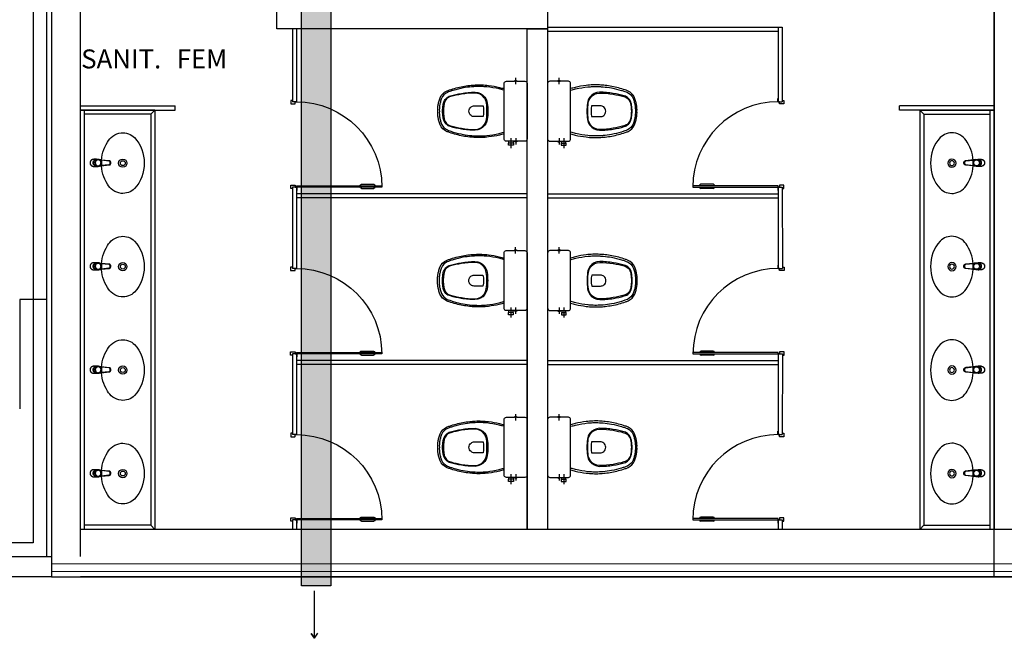
# Model space of a CAD drawing. Units: millimetres. Extents: x 2950 to 3452, y 1204 to 1430.
# Drawn here: x 3073 to 3080, y 1284 to 1289 of the extents above; entities that cross this region are included whole.
import ezdxf

# ---------------------------------------------------------------- set-up
doc = ezdxf.new("R2010")
doc.units = ezdxf.units.MM
doc.linetypes.add('0149-11_REF-PE$0$HIDDEN2', pattern=[4.7625, 3.175, -1.5875])
doc.linetypes.add('CONTINUO', pattern=[0])
for name, color, linetype in [('0149-11_REF-PE$0$ARQ-detalhe bloco', 1, 'Continuous'), ('A-SIMB', 2, 'Continuous'), ('BASE ELETRICA', 253, 'Continuous'), ('BASE ELÉTRICA 2', 30, 'Continuous'), ('DETALHE', 7, 'Continuous')]:
    doc.layers.add(name, color=color, linetype=linetype)
doc.layers.add('A-DUTO-VC', color=2, linetype='Continuous', lineweight=30)
doc.styles.add('ROMANS', font='romans', dxfattribs={"height": 0.2})

# ---------------------------------------------------------------- blocks, each defined once
blk = doc.blocks.new('0149-11_REF-PE$0$Bacia caixa acop PLAN')
for points in [[(0, -0.185), (0.205, -0.185, 0.059373), (0.2098, -0.1845, 0.333509), (0.222, -0.169), (0.222, -0.1505), (0.222, -0.1195), (0.222, -0.109), (0.2248, -0.109, 0.252251), (0.2251, -0.1089, 0.160103), (0.228, -0.1, 0.160103), (0.2251, -0.0911, 0.252251), (0.2248, -0.091), (0.222, -0.091), (0.222, -0.032, 0.327853), (0.2069, -0.0153, 0.087637), (0.2038, -0.015), (0, -0.015), (-0.2038, -0.015, 0.087637), (-0.2069, -0.0153, 0.327853), (-0.222, -0.032), (-0.222, -0.091), (-0.2248, -0.091, 0.252251), (-0.2251, -0.0911, 0.160103), (-0.228, -0.1, 0.160103), (-0.2251, -0.1089, 0.252251), (-0.2248, -0.109), (-0.222, -0.109), (-0.222, -0.1195), (-0.236, -0.1195), (-0.236, -0.117), (-0.252, -0.117), (-0.252, -0.135), (-0.252, -0.153), (-0.236, -0.153), (-0.236, -0.1505), (-0.222, -0.1505), (-0.222, -0.169, 0.333509), (-0.2098, -0.1845, 0.059373), (-0.205, -0.185)], [(0, -0.306, 0.041331), (-0.0608, -0.3106, 0.129345), (-0.1036, -0.3277, 0.234638), (-0.1405, -0.4, 0.044666), (-0.1319, -0.501, 0.031515), (-0.1138, -0.5815, 0.151063), (-0.0952, -0.6143, 0.148094), (-0.0588, -0.6342, 0.031073), (-0.0451, -0.6364, 0.035055), (0, -0.6405, 0.035055), (0.0451, -0.6364, 0.031073), (0.0588, -0.6342, 0.148094), (0.0952, -0.6143, 0.151063), (0.1138, -0.5815, 0.031515), (0.1319, -0.501, 0.044666), (0.1405, -0.4, 0.234638), (0.1036, -0.3277, 0.129345), (0.0608, -0.3106, 0.041331)], [(-0.04, -0.406, 0.164444), (-0.032, -0.43, 0.245936), (0, -0.445, 0.245936), (0.032, -0.43, 0.164444), (0.04, -0.406), (0.04, -0.341, 0.108885), (-0.04, -0.341)]]:
    blk.add_lwpolyline(points, format="xyb", close=True)
for points in [[(-0.236, -0.1195), (-0.236, -0.135), (-0.236, -0.1505)], [(-0.222, -0.1195), (-0.222, -0.1505)], [(0.222, -0.091), (0.222, -0.109)], [(0.2245, -0.108), (0.2245, -0.1), (0.2245, -0.092)]]:
    blk.add_lwpolyline(points)
blk.add_lwpolyline([(-0.167, -0.185, -0.003882), (-0.1765, -0.22, 0.024258), (-0.1905, -0.3, 0.02486), (-0.1945, -0.35, 0.033324), (-0.194, -0.4, 0.02486), (-0.191, -0.44, 0.012268), (-0.184, -0.49, 0.015806), (-0.1725, -0.54, 0.026699), (-0.157, -0.59, 0.021919), (-0.1495, -0.61, 0.174675), (-0.1, -0.6585, 0.045452), (-0.07, -0.668, 0.022856), (-0.0571, -0.6712, 0.041289), (-0.0304, -0.6752, 0.052091), (-0.0228, -0.6756, 0.04333), (0, -0.676, 0.04333), (0.0228, -0.6756, 0.052091), (0.0304, -0.6752, 0.041289), (0.0571, -0.6712, 0.022856), (0.07, -0.668, 0.045452), (0.1, -0.6585, 0.174675), (0.1495, -0.61, 0.021919), (0.157, -0.59, 0.026699), (0.1725, -0.54, 0.015806), (0.184, -0.49, 0.012268), (0.191, -0.44, 0.02486), (0.194, -0.4, 0.033324), (0.1945, -0.35, 0.02486), (0.1905, -0.3, 0.024258), (0.1765, -0.22, -0.003882), (0.167, -0.185)], format="xyb")
at = {"layer": '0149-11_REF-PE$0$ARQ-detalhe bloco'}
for p, q in [((-0.1991, -0.135), (-0.2722, -0.135)), ((-0.1991, -0.1), (-0.246, -0.1)), ((0.1991, -0.1), (0.246, -0.1))]:
    blk.add_line(p, q, dxfattribs=at)
for points in [[(-0.2245, -0.108), (-0.2245, -0.1), (-0.2245, -0.092)], [(-0.222, -0.091), (-0.222, -0.109)]]:
    blk.add_lwpolyline(points, dxfattribs=at)
blk.add_lwpolyline([(0.1554, -0.1881, 0.003849), (0.1649, -0.2229, -0.027799), (0.18, -0.3134, -0.018883), (0.1825, -0.3505, -0.033646), (0.182, -0.3994, -0.016781), (0.1805, -0.4256, -0.015438), (0.1722, -0.4879, -0.023716), (0.154, -0.5615, -0.013571), (0.1457, -0.5861, -0.02186), (0.1386, -0.605, -0.173345), (0.0952, -0.6475, -0.045814), (0.067, -0.6564, -0.024058), (0.0546, -0.6594, -0.042614), (0.029, -0.6632, -0.066108), (0.0226, -0.6635, -0.047154), (0, -0.664, -0.047154), (-0.0226, -0.6635, -0.066108), (-0.029, -0.6632, -0.042614), (-0.0546, -0.6594, -0.024058), (-0.067, -0.6564, -0.045814), (-0.0952, -0.6475, -0.173345), (-0.1386, -0.605, -0.02186), (-0.1457, -0.5861, -0.013571), (-0.154, -0.5615, -0.023716), (-0.1722, -0.4879, -0.015438), (-0.1805, -0.4256, -0.016781), (-0.182, -0.3994, -0.033646), (-0.1825, -0.3505, -0.018883), (-0.18, -0.3134, -0.027799), (-0.1649, -0.2229, 0.003849), (-0.1554, -0.1881)], format="xyb", dxfattribs=at)
blk.add_lwpolyline([(0, -0.312, -0.041434), (0.06, -0.3165, -0.129651), (0.1, -0.3325, -0.234583), (0.1345, -0.4, -0.044678), (0.126, -0.5, -0.031614), (0.108, -0.58, -0.152477), (0.091, -0.61, -0.148725), (0.0575, -0.6284, -0.031624), (0.0444, -0.6305, -0.035113), (0, -0.6345, -0.035113), (-0.0444, -0.6305, -0.031624), (-0.0575, -0.6284, -0.148725), (-0.091, -0.61, -0.152477), (-0.108, -0.58, -0.031614), (-0.126, -0.5, -0.044678), (-0.1345, -0.4, -0.234583), (-0.1, -0.3325, -0.129651), (-0.06, -0.3165, -0.041434)], format="xyb", close=True, dxfattribs=at)
blk = doc.blocks.new('0149-11_REF-PE$0$PM60 PLAN')
blk.add_lwpolyline([(-0.63, 0.6335), (-0.63, 0.0035), (-0.62, 0.0035), (-0.62, 0.6335)], close=True)
for points in [[(-0.64, -0.027), (-0.64, -0.0385, 0.414214), (-0.6385, -0.04), (-0.6165, -0.04, 0.414214), (-0.615, -0.0385), (-0.615, -0.0085, 0.414214), (-0.6165, -0.007), (-0.63, -0.007), (-0.63, 0.0035, 0.414214), (-0.6315, 0.005), (-0.6535, 0.005, 0.414214), (-0.655, 0.0035), (-0.655, 0.003)], [(0.01, -0.027), (0.01, -0.0385, -0.414214), (0.0085, -0.04), (-0.0135, -0.04, -0.414214), (-0.015, -0.0385), (-0.015, -0.0085, -0.414214), (-0.0135, -0.007), (0, -0.007), (0, 0.0035, -0.414214), (0.0015, 0.005), (0.0235, 0.005, -0.414214), (0.025, 0.0035), (0.025, 0.003)]]:
    blk.add_lwpolyline(points, format="xyb")
at = {"layer": '0149-11_REF-PE$0$ARQ-detalhe bloco'}
for p, q in [((-0.64, 0.4835), (-0.64, 0.5735)), ((-0.61, 0.4835), (-0.61, 0.5735))]:
    blk.add_line(p, q, dxfattribs=at)
for centre, start, end in [((-0.63, 0.5735), 90, 180), ((-0.62, 0.5735), 0, 90), ((-0.63, 0.4835), 180, 270), ((-0.62, 0.4835), 270, 0)]:
    blk.add_arc(centre, 0.01, start, end, dxfattribs=at)
at = {"layer": '0149-11_REF-PE$0$ARQ-detalhe bloco', "linetype": '0149-11_REF-PE$0$HIDDEN2'}
blk.add_arc((-0.63, 0.0035), 0.63, 0, 90, dxfattribs=at)
blk = doc.blocks.new('0149-11_REF-PE$0$1170c_p')
for p, q in [((-26, -21.7), (-25.9, -22.8)), ((-25.9, -0.3), (-25.9, -17.2)), ((-25.9, -17.3), (-25.9, -17.3)), ((-25.9, -17.3), (-25.9, -21.9)), ((-25.9, -17.3), (-25.9, -17.3)), ((-25.9, -26.3), (-25.9, -32.3)), ((-23.6, -42.7), (-22.8, -49.5)), ((-22.8, -49.5), (-22.6, -50.8)), ((-22.6, -50.8), (-22.6, -50.8)), ((-22.6, -50.8), (-21.8, -58)), ((-21.8, -49.6), (-22.3, -45)), ((-21.6, -50.9), (-21.8, -49.6)), ((-21.8, -58), (-15.8, -112.6)), ((-20.8, -57.7), (-21.6, -50.9)), ((-14.8, -112.3), (-20.8, -57.7)), ((20.8, -57.7), (-20.8, -57.7)), ((14.8, -112.3), (20.8, -57.7)), ((21.8, -58), (15.8, -112.6)), ((20.8, -57.7), (21.6, -50.9)), ((21.6, -50.9), (21.8, -49.6)), ((21.8, -49.6), (22.3, -45)), ((22.6, -50.8), (21.8, -58)), ((22.8, -49.5), (22.6, -50.8)), ((22.6, -50.8), (22.6, -50.8)), ((23.6, -42.6), (22.8, -49.5)), ((25.1, -19.9), (25, -19.8)), ((25.9, -0.3), (25.9, -17.2)), ((25.9, -17.2), (25.9, -17.2)), ((25.9, -17.3), (25.9, -17.3)), ((25.9, -17.3), (25.9, -21.9)), ((25.9, -17.3), (25.9, -17.3)), ((25.9, -22.8), (26, -21.7)), ((25.9, -32.3), (25.9, -26.3)), ((26.1, -17.2), (26.1, -17)), ((-15.8, -112.6), (-15.4, -115.9)), ((-15.4, -115.9), (-15.4, -116.1)), ((-15.4, -116.1), (-15.3, -116.3)), ((-3.8, -121.9), (3.8, -121.9)), ((3.8, -123.1), (-3.8, -123.1)), ((-3.5, -126.2), (3.5, -126.2)), ((-3.5, -126.2), (3.5, -126.2)), ((-3.5, -126.2), (-3.5, -126.2)), ((3.5, -126.2), (3.5, -126.2)), ((15.3, -116.3), (15.4, -116.1)), ((15.8, -112.6), (15.4, -115.9)), ((15.4, -116.1), (15.4, -115.9))]:
    blk.add_line(p, q)
for points in [[(24.3, 9.3, 0), (24, 10, 0), (23.5, 11.1, 0), (23, 12.2, 0), (22.4, 13.2, 0), (21.8, 14.3, 0), (21.1, 15.3, 0), (20.4, 16.3, 0), (19.7, 17.2, 0), (18.9, 18.1, 0), (18.1, 19, 0), (17.2, 19.8, 0), (16.3, 20.6, 0), (15.4, 21.4, 0), (14.5, 22.1, 0), (13.5, 22.7, 0), (12.5, 23.3, 0), (11.4, 23.9, 0), (10.4, 24.4, 0), (9.3, 24.9, 0), (8.2, 25.3, 0), (7.1, 25.6, 0), (5.9, 25.9, 0), (4.8, 26.2, 0), (3.7, 26.4, 0), (2.5, 26.5, 0), (1.3, 26.6, 0), (0.2, 26.7, 0), (-1, 26.6, 0), (-2.1, 26.6, 0), (-3.3, 26.4, 0), (-4.5, 26.3, 0), (-5.6, 26, 0), (-6.7, 25.7, 0), (-7.8, 25.4, 0), (-8.9, 25, 0), (-10, 24.6, 0), (-11.1, 24.1, 0), (-12.1, 23.5, 0), (-13.2, 22.9, 0), (-14.1, 22.3, 0), (-15.1, 21.6, 0), (-16, 20.9, 0), (-16.9, 20.1, 0), (-17.8, 19.3, 0), (-18.7, 18.4, 0), (-19.4, 17.5, 0), (-20.2, 16.6, 0), (-20.9, 15.6, 0), (-21.6, 14.6, 0), (-22.2, 13.6, 0), (-22.8, 12.5, 0), (-23.3, 11.5, 0), (-23.8, 10.3, 0), (-24.3, 9.2, 0), (-24.7, 8, 0), (-25, 6.9, 0), (-25.3, 5.7, 0), (-25.4, 5.3, 0)], [(25.4, 5.2, 0), (24.9, 7.3, 0), (24.2, 9.4, 0), (23.3, 11.5, 0), (22.3, 13.4, 0), (21.1, 15.3, 0), (19.8, 17.1, 0), (18.3, 18.8, 0), (16.7, 20.3, 0), (14.9, 21.7, 0), (13, 23, 0), (11, 24.1, 0), (9, 25, 0), (6.8, 25.7, 0), (4.6, 26.2, 0), (2.3, 26.5, 0), (0.1, 26.6, 0), (-2.2, 26.5, 0), (-4.5, 26.2, 0), (-6.7, 25.7, 0), (-8.9, 25, 0), (-10.9, 24.1, 0), (-12.9, 23, 0), (-14.8, 21.8, 0), (-16.6, 20.4, 0), (-18.2, 18.9, 0), (-19.7, 17.2, 0), (-21.1, 15.4, 0), (-22.3, 13.5, 0), (-23.3, 11.6, 0), (-24.1, 9.5, 0), (-24.8, 7.4, 0), (-25.4, 5.3, 0)], [(-25.4, -16.8, 0), (-24.6, -13.9, 0), (-23.3, -11, 0), (-21.8, -8.3, 0), (-19.8, -5.8, 0), (-17.6, -3.6, 0), (-15.1, -1.6, 0), (-12.4, 0, 0), (-9.5, 1.3, 0), (-6.4, 2.3, 0), (-3.3, 2.9, 0), (0, 3.1, 0), (3.2, 2.9, 0), (6.3, 2.3, 0), (9.4, 1.4, 0), (12.3, 0.1, 0), (15.1, -1.6, 0), (17.6, -3.5, 0), (19.8, -5.8, 0), (21.7, -8.2, 0), (23.3, -10.9, 0), (24.5, -13.8, 0), (25.4, -16.8, 0), (25.4, -16.8, 0)], [(24.7, -18.5, 0), (24, -15.6, 0), (22.9, -12.7, 0), (21.5, -10, 0), (19.7, -7.5, 0), (17.7, -5.2, 0), (15.3, -3.2, 0), (12.7, -1.5, 0), (9.9, -0.1, 0), (6.9, 0.9, 0), (3.8, 1.5, 0), (0.7, 1.8, 0), (-2.5, 1.7, 0), (-5.6, 1.2, 0), (-8.6, 0.3, 0), (-11.5, -0.9, 0), (-14.2, -2.5, 0), (-16.7, -4.3, 0), (-18.9, -6.5, 0), (-20.8, -8.9, 0), (-22.4, -11.6, 0), (-23.6, -14.4, 0), (-24.4, -17.3, 0), (-24.6, -18.5, 0)], [(-25.9, -0.3, 0), (-25.9, -0.3, 0), (-26, -4.5, 0), (-26.1, -8.6, 0), (-26.1, -12.8, 0), (-26.1, -17, 0)], [(-26.1, -17, 0), (-26.1, -17.5, 0), (-26.1, -18.1, 0), (-26.1, -18.8, 0), (-26.1, -19.6, 0), (-26.1, -20.1, 0)], [(-26.1, -17.2, 0), (-26.1, -17.6, 0), (-26.1, -18.2, 0), (-26.1, -18.9, 0), (-26.1, -19.6, 0), (-26, -20.2, 0)], [(-25.9, -21.9, 0), (-25.7, -18.8, 0), (-25.4, -16.8, 0)], [(-25.4, -21.3, 0), (-25.9, -24.3, 0), (-25.9, -26.3, 0)], [(-25.9, -21.9, 0), (-25.9, -21.9, 0), (-25.9, -22, 0), (-25.8, -22, 0), (-25.7, -22, 0), (-25.6, -22.1, 0), (-25.6, -22.1, 0)], [(-25.9, -31, 0), (-25.9, -32.3, 0)], [(-25.9, -32.3, 0), (-25.9, -33.5, 0)], [(-25.9, -33.5, 0), (-25.9, -34.1, 0), (-25.8, -35.2, 0), (-25.6, -36.4, 0), (-25.4, -37.5, 0), (-25.1, -38.6, 0), (-24.8, -39.7, 0), (-24.4, -40.8, 0), (-24, -41.9, 0), (-23.5, -42.9, 0), (-23, -43.9, 0), (-22.4, -44.9, 0), (-21.8, -45.9, 0), (-21.1, -46.9, 0), (-20.4, -47.8, 0), (-19.6, -48.7, 0), (-18.8, -49.5, 0), (-18, -50.3, 0), (-17.1, -51.1, 0), (-16.2, -51.8, 0), (-15.3, -52.5, 0), (-14.3, -53.2, 0), (-13.3, -53.8, 0), (-12.3, -54.4, 0), (-11.2, -54.9, 0), (-10.1, -55.4, 0), (-9, -55.8, 0), (-7.9, -56.2, 0), (-6.8, -56.5, 0), (-5.6, -56.8, 0), (-4.4, -57, 0), (-3.3, -57.1, 0), (-2.1, -57.3, 0), (-0.9, -57.3, 0), (0, -57.3, 0)], [(0, -1.4, 0), (-3.2, -1.6, 0), (-6.4, -2.2, 0), (-9.4, -3.1, 0), (-12.4, -4.4, 0), (-15.1, -6.1, 0), (-17.6, -8, 0), (-19.8, -10.2, 0), (-21.7, -12.7, 0), (-23.3, -15.4, 0), (-24.5, -18.3, 0), (-25.4, -21.3, 0)], [(0, -1.4, 0), (-0.6, -1.4, 0), (-1.8, -1.4, 0), (-3, -1.5, 0), (-4.2, -1.7, 0), (-5.3, -1.9, 0), (-6.5, -2.2, 0), (-7.6, -2.5, 0), (-8.8, -2.8, 0), (-9.9, -3.2, 0), (-11, -3.7, 0), (-12, -4.2, 0), (-13.1, -4.8, 0), (-14.1, -5.4, 0), (-15, -6, 0), (-16, -6.7, 0), (-16.9, -7.4, 0), (-17.8, -8.2, 0), (-18.6, -9, 0), (-19.4, -9.8, 0), (-20.2, -10.7, 0), (-20.9, -11.6, 0), (-21.6, -12.5, 0), (-22.2, -13.5, 0), (-22.8, -14.5, 0), (-23.4, -15.5, 0), (-23.9, -16.5, 0), (-24.3, -17.6, 0), (-24.7, -18.7, 0), (-25, -19.8, 0), (-25.3, -20.9, 0), (-25.4, -21.3, 0)], [(-20.8, -57.7, 0), (-20.9, -57.7, 0), (-20.9, -57.7, 0), (-21, -57.7, 0), (-21.1, -57.7, 0), (-21.1, -57.7, 0), (-21.2, -57.7, 0), (-21.2, -57.8, 0), (-21.3, -57.8, 0), (-21.4, -57.8, 0), (-21.4, -57.8, 0), (-21.5, -57.8, 0), (-21.5, -57.8, 0), (-21.6, -57.8, 0), (-21.6, -57.9, 0), (-21.6, -57.9, 0), (-21.7, -57.9, 0), (-21.7, -57.9, 0), (-21.7, -57.9, 0), (-21.8, -58, 0), (-21.8, -58, 0), (-21.8, -58, 0), (-21.8, -58, 0), (-21.8, -58, 0)], [(25, -19.8, 0), (24.8, -19.1, 0), (24.4, -18, 0), (24, -16.9, 0), (23.6, -15.9, 0), (23, -14.9, 0), (22.5, -13.9, 0), (21.8, -12.9, 0), (21.2, -11.9, 0), (20.5, -11, 0), (19.7, -10.1, 0), (18.9, -9.3, 0), (18.1, -8.5, 0), (17.2, -7.7, 0), (16.3, -6.9, 0), (15.4, -6.2, 0), (14.4, -5.6, 0), (13.4, -5, 0), (12.4, -4.4, 0), (11.4, -3.9, 0), (10.3, -3.4, 0), (9.2, -3, 0), (8.1, -2.6, 0), (6.9, -2.3, 0), (5.8, -2, 0), (4.6, -1.8, 0), (3.4, -1.6, 0), (2.3, -1.5, 0), (1.1, -1.4, 0), (0, -1.4, 0)], [(25.4, -21.4, 0), (24.6, -18.4, 0), (23.4, -15.5, 0), (21.8, -12.8, 0), (19.9, -10.3, 0), (17.7, -8.1, 0), (15.2, -6.1, 0), (12.4, -4.5, 0), (9.5, -3.1, 0), (6.5, -2.2, 0), (3.3, -1.6, 0), (0.1, -1.4, 0), (0, -1.4, 0)], [(0, -57.3, 0), (0.7, -57.3, 0), (1.9, -57.3, 0), (3, -57.2, 0), (4.2, -57, 0), (5.4, -56.8, 0), (6.5, -56.5, 0), (7.7, -56.2, 0), (8.8, -55.9, 0), (9.9, -55.4, 0), (11, -55, 0), (12.1, -54.5, 0), (13.1, -53.9, 0), (14.1, -53.3, 0), (15.1, -52.7, 0), (16.1, -52, 0), (17, -51.2, 0), (17.8, -50.5, 0), (18.7, -49.7, 0), (19.5, -48.8, 0), (20.3, -47.9, 0), (21, -47, 0), (21.7, -46.1, 0), (22.3, -45.1, 0), (22.9, -44.1, 0), (23.4, -43.1, 0), (23.9, -42, 0), (24.3, -41, 0), (24.7, -39.9, 0), (25, -38.8, 0), (25.3, -37.7, 0), (25.6, -36.5, 0), (25.7, -35.4, 0), (25.9, -34.3, 0), (25.9, -33.5, 0)], [(20.8, -57.7, 0), (20.9, -57.7, 0), (20.9, -57.7, 0), (21, -57.7, 0), (21.1, -57.7, 0), (21.1, -57.7, 0), (21.2, -57.7, 0), (21.2, -57.8, 0), (21.3, -57.8, 0), (21.4, -57.8, 0), (21.4, -57.8, 0), (21.5, -57.8, 0), (21.5, -57.8, 0), (21.6, -57.8, 0), (21.6, -57.9, 0), (21.6, -57.9, 0), (21.7, -57.9, 0), (21.7, -57.9, 0), (21.7, -57.9, 0), (21.8, -58, 0), (21.8, -58, 0), (21.8, -58, 0), (21.8, -58, 0), (21.8, -58, 0)], [(25.4, -16.8, 0), (25.9, -19.9, 0), (25.9, -21.9, 0)], [(25.9, -26.3, 0), (25.7, -23.2, 0), (25.4, -21.4, 0)], [(25.9, -21.9, 0), (25.9, -21.9, 0), (25.9, -22, 0), (25.8, -22, 0), (25.7, -22, 0), (25.6, -22.1, 0), (25.6, -22.1, 0)], [(26.1, -17, 0), (26.1, -12.8, 0), (26.1, -8.6, 0), (26, -4.5, 0), (25.9, -0.3, 0), (25.9, -0.3, 0)], [(25.9, -31, 0), (25.9, -32.3, 0)], [(25.9, -33.5, 0), (25.9, -32.3, 0)], [(26, -20.2, 0), (26.1, -19.6, 0), (26.1, -18.9, 0), (26.1, -18.2, 0), (26.1, -17.6, 0), (26.1, -17.2, 0)], [(26.1, -20.1, 0), (26.1, -19.6, 0), (26.1, -18.8, 0), (26.1, -18.1, 0), (26.1, -17.5, 0), (26.1, -17, 0)], [(-15.4, -116.1, 0), (-15.3, -116.6, 0), (-15.2, -117.3, 0), (-15, -118, 0), (-14.7, -118.7, 0), (-14.4, -119.4, 0), (-14, -120.1, 0), (-13.6, -120.8, 0), (-13.1, -121.5, 0), (-12.6, -122.1, 0), (-12, -122.7, 0), (-11.4, -123.3, 0), (-10.7, -123.9, 0), (-9.9, -124.4, 0), (-9.1, -124.8, 0), (-8.3, -125.2, 0), (-7.5, -125.5, 0), (-6.8, -125.8, 0), (-6, -125.9, 0), (-5.2, -126.1, 0), (-4.3, -126.2, 0), (-3.5, -126.2, 0)], [(-15.3, -116.3, 0), (-15.2, -117, 0), (-15, -117.8, 0), (-14.7, -118.6, 0), (-14.4, -119.4, 0), (-14, -120.1, 0), (-13.6, -120.8, 0), (-13.5, -120.9, 0)], [(-15.1, -115.3, 0), (-14.4, -116.9, 0), (-13.4, -118.4, 0), (-12.2, -119.8, 0), (-10.8, -120.9, 0), (-9.2, -121.9, 0), (-7.5, -122.5, 0), (-5.7, -122.9, 0), (-3.8, -123.1, 0)], [(-3.8, -121.9, 0), (-4.6, -121.9, 0), (-5.4, -121.8, 0), (-6.2, -121.7, 0), (-7, -121.5, 0), (-7.8, -121.2, 0), (-8.5, -120.9, 0), (-9.2, -120.5, 0), (-9.9, -120.1, 0), (-10.6, -119.7, 0), (-11.2, -119.1, 0), (-11.8, -118.6, 0), (-12.3, -118, 0), (-12.8, -117.4, 0), (-13.2, -116.7, 0), (-13.6, -116, 0), (-14, -115.3, 0), (-14.3, -114.6, 0), (-14.5, -113.8, 0), (-14.7, -113.1, 0), (-14.8, -112.3, 0)], [(-13.5, -120.9, 0), (-13.2, -121.4, 0), (-12.7, -122, 0), (-12.5, -122.3, 0), (-12.2, -122.6, 0), (-11.9, -122.9, 0), (-11.6, -123.2, 0), (-11.2, -123.5, 0), (-10.8, -123.8, 0), (-10.3, -124.2, 0), (-9.7, -124.5, 0), (-9.1, -124.9, 0), (-8.5, -125.2, 0), (-7.7, -125.5, 0), (-7, -125.7, 0), (-6.5, -125.9, 0), (-6, -126, 0), (-5.4, -126.1, 0), (-4.8, -126.2, 0), (-4.2, -126.2, 0), (-3.5, -126.2, 0)], [(3.5, -126.2, 0), (4.3, -126.2, 0), (5.2, -126.1, 0), (6, -125.9, 0), (6.8, -125.8, 0), (7.5, -125.5, 0), (8.3, -125.2, 0), (9.1, -124.8, 0), (9.9, -124.4, 0), (10.7, -123.9, 0), (11.4, -123.3, 0), (12, -122.7, 0), (12.6, -122.1, 0), (13.1, -121.5, 0), (13.6, -120.8, 0), (14, -120.1, 0), (14.4, -119.4, 0), (14.7, -118.7, 0), (15, -118, 0), (15.2, -117.3, 0), (15.3, -116.6, 0), (15.4, -116.1, 0)], [(3.5, -126.2, 0), (4.2, -126.2, 0), (4.9, -126.1, 0), (5.6, -126.1, 0), (6.1, -125.9, 0), (6.7, -125.8, 0), (7.4, -125.6, 0), (8.3, -125.3, 0), (9, -124.9, 0), (9.8, -124.5, 0), (10.4, -124.1, 0), (10.9, -123.7, 0), (11.4, -123.4, 0), (11.8, -122.9, 0), (12.4, -122.3, 0), (12.6, -122.2, 0)], [(3.8, -121.9, 0), (4.6, -121.9, 0), (5.4, -121.8, 0), (6.2, -121.7, 0), (7, -121.5, 0), (7.8, -121.2, 0), (8.5, -120.9, 0), (9.2, -120.5, 0), (9.9, -120.1, 0), (10.6, -119.7, 0), (11.2, -119.1, 0), (11.8, -118.6, 0), (12.3, -118, 0), (12.8, -117.4, 0), (13.2, -116.7, 0), (13.6, -116, 0), (14, -115.3, 0), (14.3, -114.6, 0), (14.5, -113.8, 0), (14.7, -113.1, 0), (14.8, -112.3, 0)], [(15.1, -115.3, 0), (14.4, -116.9, 0), (13.4, -118.4, 0), (12.2, -119.8, 0), (10.7, -120.9, 0), (9.2, -121.9, 0), (7.5, -122.5, 0), (5.7, -122.9, 0), (3.8, -123.1, 0)], [(12.6, -122.2, 0), (13, -121.7, 0), (13.5, -121, 0), (14, -120.2, 0), (14.2, -119.8, 0), (14.5, -119.3, 0), (14.7, -118.7, 0), (14.9, -118.2, 0), (15.1, -117.5, 0), (15.2, -116.8, 0), (15.3, -116.3, 0)]]:
    blk.add_polyline3d(points)
blk.add_polyline3d([(21.9, -33.4, 0), (21.7, -30.5, 0), (21.1, -27.7, 0), (20.2, -25.1, 0), (18.8, -22.5, 0), (17.1, -20.2, 0), (15.1, -18.1, 0), (12.8, -16.3, 0), (10.3, -14.8, 0), (7.6, -13.6, 0), (4.8, -12.8, 0), (1.9, -12.4, 0), (-1.1, -12.3, 0), (-4, -12.6, 0), (-6.9, -13.3, 0), (-9.6, -14.4, 0), (-12.2, -15.8, 0), (-14.6, -17.6, 0), (-16.6, -19.6, 0), (-18.4, -21.9, 0), (-19.8, -24.4, 0), (-20.9, -27, 0), (-21.6, -29.8, 0), (-21.9, -32.6, 0), (-21.8, -35.5, 0), (-21.3, -38.3, 0), (-20.5, -41, 0), (-19.2, -43.6, 0), (-17.6, -46, 0), (-15.7, -48.1, 0), (-13.5, -50, 0), (-11, -51.6, 0), (-8.3, -52.9, 0), (-5.5, -53.8, 0), (-2.6, -54.3, 0), (0.3, -54.4, 0), (3.3, -54.2, 0), (6.2, -53.6, 0), (8.9, -52.6, 0), (11.6, -51.3, 0), (14, -49.6, 0), (16.1, -47.7, 0), (18, -45.5, 0), (19.5, -43, 0), (20.7, -40.4, 0), (21.5, -37.7, 0), (21.9, -34.8, 0)], close=True)
for centre, radius, start, end in [((1.9, -0.3), 27.9, 168.45441, 180.00331), ((-1.8, -0.2), 27.7, 14.79403, 20.02458), ((-1.9, -0.3), 27.8, 11.31909, 14.7969), ((-1.9, -0.3), 27.9, 359.99686, 11.34624), ((90.5, -15.6), 116.6, 182.20608, 182.99993), ((1.9, -21.8), 27.8, 180.17589, 184.90966), ((1.8, -26.4), 24.2, 11.9779, 15.42115), ((-1.9, -21.8), 27.8, 355.09039, 359.82412), ((-90.5, -15.6), 116.7, 357.0074, 357.79227), ((-4.3, -111.3), 11.6, 186.32076, 199.94804), ((4.3, -111.3), 11.6, 339.98486, 353.67916)]:
    blk.add_arc(centre, radius, start, end)
blk = doc.blocks.new('0149-11_REF-PE$0$Cuba oval emb PLAN com DECAMATIC')
blk.add_lwpolyline([(0.224, 0.3155, -0.14623), (0.379, 0.2705, -0.09047), (0.424, 0.2315, -0.123903), (0.4475, 0.1705, -0.21906), (0.4125, 0.0705, -0.185248), (0.224, 0, -0.185248), (0.0355, 0.0705, -0.21906), (0.0005, 0.1705, -0.123903), (0.024, 0.2315, -0.09047), (0.069, 0.2705, -0.14623)], format="xyb", close=True)
at = {"layer": '0149-11_REF-PE$0$ARQ-detalhe bloco'}
for radius in [0.0305, 0.018]:
    blk.add_circle((0.224, 0.158), radius, dxfattribs=at)
at = {"layer": '0149-11_REF-PE$0$ARQ-detalhe bloco', "xscale": 0.001, "yscale": 0.001, "zscale": 0.001}
blk.add_blockref('0149-11_REF-PE$0$1170c_p', (0.2262, 0.3732), dxfattribs=at)
blk = doc.blocks.new('PAREDE')
at = {"layer": 'BASE ELETRICA', "linetype": 'Continuous', "lineweight": 5}
blk.add_lwpolyline([(3203.7946, 1695.8747), (3175.8297, 1695.8747), (3175.8297, 1695.8189), (3203.7946, 1695.8189)], close=True, dxfattribs=at)
at = {"layer": 'BASE ELÉTRICA 2', "linetype": 'CONTINUO'}
for p, q in [((3175.8297, 1703.3305), (3175.8297, 1695.7805)), ((3175.7947, 1695.9305), (3175.795, 1701.9805)), ((3182.7944, 1695.7805), (3182.7944, 1701.9805)), ((3174.9947, 1695.9305), (3175.8297, 1695.9305)), ((3175.8297, 1695.7805), (3175.0947, 1695.7805)), ((3175.8297, 1695.7805), (3204.0947, 1695.7805))]:
    blk.add_line(p, q, dxfattribs=at)

msp = doc.modelspace()

# ---------------------------------------------------------------- hatches: boundary and pattern name
at = {"layer": 'DETALHE'}
h = msp.add_hatch(color=9, dxfattribs=at)
h.dxf.hatch_style = 1
h.paths.add_polyline_path([(3075.1788, 1284.8488), (3075.1788, 1289.1379), (3075.3955, 1289.1379), (3075.3955, 1284.8488)])

# ---------------------------------------------------------------- linework, layer by layer
at = {"layer": 'A-DUTO-VC'}
msp.add_line((3075.3955, 1284.8488), (3075.1788, 1284.8488), dxfattribs=at)
msp.add_lwpolyline([(3075.1788, 1284.8488), (3075.1788, 1289.1379), (3075.3955, 1289.1379), (3075.3955, 1284.8488)], dxfattribs=at)
at = {"layer": 'A-SIMB', "color": 1}
for p, q in [((3075.2748, 1284.4605), (3075.2748, 1284.8128)), ((3075.2748, 1284.4605), (3075.2517, 1284.4957)), ((3075.2517, 1284.4957), (3075.2748, 1284.4605)), ((3075.2748, 1284.4605), (3075.3006, 1284.498))]:
    msp.add_line(p, q, dxfattribs=at)
at = {"layer": 'BASE ELÉTRICA 2', "ltscale": 0.5}
for p, q in [((3073.5468, 1285.0663), (3073.5468, 1290.9163)), ((3080.2968, 1290.9163), (3080.2968, 1285.2663)), ((3075.1126, 1288.9663), (3075.1126, 1288.4271)), ((3075.1426, 1288.9663), (3075.1426, 1288.4271)), ((3076.8468, 1285.2663), (3076.8468, 1288.9663)), ((3076.9968, 1288.9797), (3078.731, 1288.9797)), ((3076.9968, 1288.9663), (3076.9968, 1285.2663)), ((3076.9968, 1288.9497), (3078.701, 1288.9497)), ((3078.701, 1288.9797), (3078.701, 1288.4271)), ((3078.731, 1288.9797), (3078.731, 1288.4271)), ((3075.1426, 1288.4271), (3075.1126, 1288.4271)), ((3078.701, 1288.4271), (3078.731, 1288.4271)), ((3073.5468, 1288.3966), (3074.2468, 1288.3966)), ((3074.0968, 1288.3666), (3073.5468, 1288.3666)), ((3074.0968, 1288.3666), (3073.5468, 1288.3666)), ((3073.5468, 1288.3666), (3074.2468, 1288.3666)), ((3074.0668, 1288.3366), (3073.5768, 1288.3366)), ((3074.0668, 1288.3366), (3074.0968, 1288.3666)), ((3074.0668, 1288.3366), (3074.0668, 1285.2963)), ((3074.0968, 1288.3666), (3074.0968, 1285.2663)), ((3074.2468, 1288.3666), (3074.2468, 1288.3966)), ((3080.2968, 1288.3966), (3079.5968, 1288.3966)), ((3079.5968, 1288.3666), (3079.5968, 1288.3966)), ((3080.2968, 1288.3666), (3079.5968, 1288.3666)), ((3079.7468, 1288.3666), (3080.2968, 1288.3666)), ((3079.7468, 1288.3666), (3079.7468, 1285.2663)), ((3079.7468, 1288.3666), (3080.2968, 1288.3666)), ((3079.7768, 1288.3366), (3079.7468, 1288.3666)), ((3079.7768, 1288.3366), (3079.7768, 1285.2963)), ((3079.7768, 1288.3366), (3080.2668, 1288.3366)), ((3075.1126, 1287.7971), (3075.1116, 1287.1944)), ((3075.1426, 1287.7971), (3075.1126, 1287.7971)), ((3075.1426, 1287.7971), (3075.1416, 1287.1944)), ((3078.701, 1287.7971), (3078.731, 1287.7971)), ((3078.701, 1287.7971), (3078.702, 1287.1944)), ((3078.731, 1287.7971), (3078.732, 1287.1944)), ((3076.8468, 1287.7471), (3075.1426, 1287.7471)), ((3076.8468, 1287.7171), (3075.1426, 1287.7171)), ((3076.9968, 1287.7471), (3078.701, 1287.7471)), ((3076.9968, 1287.7171), (3078.701, 1287.7171)), ((3075.1416, 1287.1944), (3075.1116, 1287.1944)), ((3078.702, 1287.1944), (3078.732, 1287.1944)), ((3076.8458, 1287.1408), (3076.8468, 1285.2663)), ((3075.1116, 1286.5644), (3075.1126, 1285.9664)), ((3075.1416, 1286.5644), (3075.1116, 1286.5644)), ((3075.1416, 1286.5644), (3075.1426, 1285.9664)), ((3076.8468, 1286.5144), (3075.1416, 1286.5144)), ((3076.9968, 1286.5144), (3078.702, 1286.5144)), ((3078.702, 1286.5644), (3078.701, 1285.9664)), ((3078.702, 1286.5644), (3078.732, 1286.5644)), ((3078.732, 1286.5644), (3078.731, 1285.9664)), ((3076.8468, 1286.4844), (3075.1416, 1286.4844)), ((3076.9968, 1286.4844), (3078.702, 1286.4844)), ((3075.1426, 1285.9664), (3075.1126, 1285.9664)), ((3078.701, 1285.9664), (3078.731, 1285.9664)), ((3074.0668, 1285.2963), (3073.5768, 1285.2963)), ((3074.0668, 1285.2963), (3074.0968, 1285.2663)), ((3075.1126, 1285.3364), (3075.1126, 1285.2663)), ((3075.1426, 1285.3364), (3075.1126, 1285.3364)), ((3075.1426, 1285.3364), (3075.1426, 1285.2663)), ((3078.701, 1285.3364), (3078.701, 1285.2663)), ((3078.701, 1285.3364), (3078.731, 1285.3364)), ((3078.731, 1285.3364), (3078.731, 1285.2663)), ((3079.7768, 1285.2963), (3079.7468, 1285.2663)), ((3079.7768, 1285.2963), (3080.2668, 1285.2963)), ((3080.4468, 1285.2663), (3073.5468, 1285.2663)), ((3080.4468, 1284.9163), (3073.5468, 1284.9163))]:
    msp.add_line(p, q, dxfattribs=at)
at = {"layer": 'BASE ELÉTRICA 2'}
for p, q in [((3073.2972, 1286.9663), (3073.0972, 1286.9663)), ((3073.0972, 1286.9663), (3073.0972, 1286.1563))]:
    msp.add_line(p, q, dxfattribs=at)
msp.add_lwpolyline([(3064.497, 1297.6913), (3064.497, 1297.6913), (3064.497, 1301.1489), (3064.397, 1301.1489), (3064.397, 1284.5663), (3072.4971, 1284.5663), (3072.4971, 1285.0663), (3073.2971, 1285.0663), (3073.2971, 1292.6663), (3073.1971, 1292.6663), (3073.1971, 1285.1663), (3072.3971, 1285.1663), (3072.3971, 1284.6663), (3064.497, 1284.6663)], close=True, dxfattribs=at)
at = {"layer": 'BASE ELÉTRICA 2', "ltscale": 0.5}
for points in [[(3075.1853, 1290.9163), (3075.1468, 1290.9163), (3075.1468, 1289.1163), (3076.8468, 1289.1163), (3076.8468, 1291.1163), (3079.3425, 1291.1163), (3079.3425, 1290.9163), (3076.9968, 1290.9163), (3076.9968, 1288.9663), (3074.9968, 1288.9663), (3074.9968, 1291.1163), (3075.1853, 1291.1163), (3075.1853, 1291.0663), (3075.1853, 1291.0663)], [(3076.9968, 1285.2663), (3076.8468, 1285.2663), (3076.8468, 1288.9663), (3076.9968, 1288.9663)]]:
    msp.add_lwpolyline(points, close=True, dxfattribs=at)
for points in [[(3073.5768, 1285.2663), (3073.5768, 1288.3666)], [(3080.2668, 1285.2663), (3080.2668, 1288.3666)]]:
    msp.add_lwpolyline(points, dxfattribs=at)

# ---------------------------------------------------------------- block references
at = {"layer": 'BASE ELETRICA', "xscale": -1, "rotation": 270}
for p in [(3076.8618, 1288.3576), (3076.8608, 1287.1054), (3076.8618, 1285.8726)]:
    msp.add_blockref('0149-11_REF-PE$0$Bacia caixa acop PLAN', p, dxfattribs=at)
at = {"layer": 'BASE ELETRICA', "rotation": 90}
for p in [(3076.9818, 1288.3576), (3076.9829, 1287.1054), (3076.9818, 1285.8726)]:
    msp.add_blockref('0149-11_REF-PE$0$Bacia caixa acop PLAN', p, dxfattribs=at)
at = {"layer": 'BASE ELETRICA', "lineweight": 0, "rotation": 90}
for p in [(3074.0168, 1287.7498), (3074.0168, 1286.9848), (3074.0168, 1286.2198), (3074.0168, 1285.4548)]:
    msp.add_blockref('0149-11_REF-PE$0$Cuba oval emb PLAN com DECAMATIC', p, dxfattribs=at)
at = {"layer": 'BASE ELETRICA', "lineweight": 0, "xscale": -1, "rotation": 270}
for p in [(3079.8268, 1287.7498), (3079.8268, 1286.9848), (3079.8268, 1286.2198), (3079.8268, 1285.4548)]:
    msp.add_blockref('0149-11_REF-PE$0$Cuba oval emb PLAN com DECAMATIC', p, dxfattribs=at)
at = {"layer": 'BASE ELÉTRICA 2', "ltscale": 0.5, "xscale": -1, "rotation": 270}
for p in [(3075.1396, 1288.4271), (3075.1386, 1287.1944), (3075.1396, 1285.9664)]:
    msp.add_blockref('0149-11_REF-PE$0$PM60 PLAN', p, dxfattribs=at)
at = {"layer": 'BASE ELÉTRICA 2', "ltscale": 0.5, "rotation": 90}
for p in [(3078.704, 1288.4271), (3078.705, 1287.1944), (3078.704, 1285.9664)]:
    msp.add_blockref('0149-11_REF-PE$0$PM60 PLAN', p, dxfattribs=at)
at = {"layer": 'DETALHE', "color": 9}
msp.add_blockref('PAREDE', (-102.4976, -410.8642), dxfattribs=at)

# ---------------------------------------------------------------- texts
at = {"layer": 'BASE ELETRICA', "insert": (3073.5087, 1288.8144), "char_height": 0.14, "attachment_point": 1, "style": 'ROMANS'}
msp.add_mtext_dynamic_manual_height_columns(' SANIT.{\\W2.66666; }FEM', width=2.408952, gutter_width=12.5, heights=[0], dxfattribs=at)

doc.saveas('drawing.dxf')
